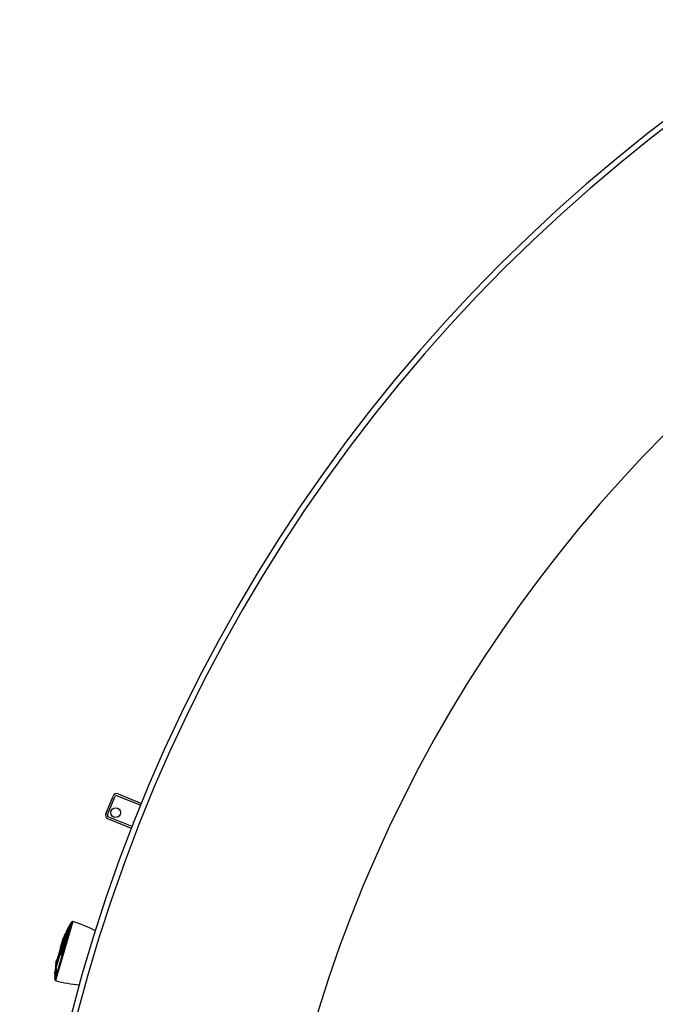
# Model space of a CAD drawing. Units: millimetres. Extents: x 20 to 421, y 10 to 287.
# Drawn here: x 49 to 59, y 246 to 261 of the extents above; entities that cross this region are included whole.
import ezdxf

# ---------------------------------------------------------------- set-up
doc = ezdxf.new("R2010")
doc.units = ezdxf.units.MM
doc.styles.add('SLDTEXTSTYLE0', font='TXT', dxfattribs={"width": 0.605})
doc.dimstyles.new('SLDDIMSTYLE1', dxfattribs={"dimtxt": 3.5, "dimasz": 3.302, "dimexe": 0, "dimexo": 0.0625, "dimgap": 0.875, "dimtad": 1, "dimdec": 0, "dimlfac": 35, "dimrnd": 1e-09, "dimzin": 12, "dimdsep": 46, "dimtxsty": 'SLDTEXTSTYLE0', "dimsah": 1, "dimcen": 0.09, "dimadec": 0, "dimazin": 3, "dimtfac": 1, "dimtdec": 0, "dimtofl": 0, "dimtmove": 0, "dimatfit": 3, "dimfxl": 1, "dimfrac": 2, "dimtolj": 1, "dimtzin": 12, "dimarcsym": 0})

# ---------------------------------------------------------------- blocks, each defined once
blk = doc.blocks.new('_D_11')
at = {"color": 7, "linetype": 'Continuous', "lineweight": 18}
for p, q in [((120.724, 253.26), (120.724, 186.66)), ((49.269, 209.66), (49.269, 186.66)), ((120.724, 187.66), (49.269, 187.66))]:
    blk.add_line(p, q, dxfattribs=at)
for points in [[(49.269, 187.66), (52.571, 187.152), (52.571, 188.168)], [(120.724, 187.66), (117.422, 188.168), (117.422, 187.152)]]:
    blk.add_solid(points, dxfattribs=at)
at = {"color": 7, "linetype": 'Continuous', "lineweight": 18, "insert": (81.112, 192.172), "char_height": 3.5, "attachment_point": 1, "style": 'SLDTEXTSTYLE0'}
blk.add_mtext('2501', dxfattribs=at)

msp = doc.modelspace()

# ---------------------------------------------------------------- linework, layer by layer
at = {"color": 7, "linetype": 'Continuous', "lineweight": 25}
for p, q in [((50.548562, 248.865897), (50.655592, 249.130807)), ((50.575052, 248.855194), (50.682083, 249.120104)), ((50.719277, 249.135892), (51.069043, 248.994577)), ((50.72998, 249.162383), (51.079835, 249.021032)), ((50.941967, 248.676136), (50.59084, 248.818)), ((50.931579, 248.649517), (50.580137, 248.791509)), ((50.060175, 247.264277), (49.800504, 246.387642)), ((50.01825, 247.209435), (49.887639, 246.7685)), ((49.874352, 246.782614), (49.986956, 247.162758)), ((49.994471, 247.170972), (49.877877, 246.777359)), ((49.940493, 247.07917), (49.883614, 246.887147)), ((49.946009, 247.077537), (49.889129, 246.885514)), ((49.946009, 247.077537), (49.940493, 247.07917)), ((49.874622, 246.878685), (49.918136, 247.025584)), ((49.863076, 246.837633), (49.828806, 246.721941)), ((49.865648, 246.848388), (49.854895, 246.812086)), ((49.855459, 246.811919), (49.854895, 246.812086)), ((49.854895, 246.812086), (49.855133, 246.810819)), ((49.861565, 246.804935), (49.856059, 246.806566)), ((49.890746, 246.886845), (49.885229, 246.888479)), ((49.81384, 246.651596), (49.796469, 246.592951)), ((49.819355, 246.649963), (49.801984, 246.591318)), ((49.807955, 246.653621), (49.821245, 246.698486)), ((49.819355, 246.649963), (49.81384, 246.651596)), ((49.826745, 246.696856), (49.821245, 246.698486)), ((49.814303, 246.520922), (49.787444, 246.430248)), ((49.787615, 246.489795), (49.810708, 246.567756)), ((49.787615, 246.489795), (49.792287, 246.488411)), ((49.812109, 246.555329), (49.789515, 246.479054)), ((49.796469, 246.592951), (49.801984, 246.591318))]:
    msp.add_line(p, q, dxfattribs=at)
at = {"color": 8, "linetype": 'Continuous', "lineweight": 25}
for p, q in [((50.04524, 247.25984), (49.790395, 246.399497)), ((50.017287, 247.206187), (50.015315, 247.206771)), ((49.977934, 247.154544), (49.791295, 246.524463)), ((49.991628, 247.161374), (49.986956, 247.162758)), ((49.99028, 247.169379), (49.993699, 247.168367)), ((49.877286, 246.774932), (49.87375, 246.775979)), ((49.874352, 246.782614), (49.879024, 246.78123)), ((49.884328, 246.764566), (49.884773, 246.764434)), ((49.811713, 246.567458), (49.810708, 246.567756))]:
    msp.add_line(p, q, dxfattribs=at)
at = {"color": 7, "linetype": 'Continuous', "lineweight": 25}
msp.add_circle((50.694528, 248.883961), 0.071429, dxfattribs=at)
for centre, radius, start, end in [((73.640601, 239.80266), 24.371429, 90, 180), ((73.640601, 239.80266), 24.285714, 90, 180), ((73.640601, 239.80266), 20.857143, 90, 175.1055225), ((50.708574, 249.109401), 0.057143, 68, 158), ((50.708574, 249.109401), 0.028571, 68, 158), ((50.601543, 248.844491), 0.057143, 158, 248), ((50.601543, 248.844491), 0.028571, 158, 248), ((50.394807, 246.962232), 0.459094, 139.5901164, 155.2350988), ((50.344473, 246.959314), 0.4118, 143.0645408, 149.3285151), ((50.053519, 247.153217), 0.06166, 127.341966, 163.264912), ((50.056118, 247.250579), 0.014286, 73.5, 139.5901164), ((49.429708, 245.276133), 2.085714, 62.4264641, 72.4054648), ((51.800263, 246.27176), 2.027474, 156.5321513, 158.1730467), ((52.053441, 246.197068), 2.285714, 155.2350988, 157.3299567), ((51.609668, 246.228242), 1.846512, 159.0496243, 161.7479066), ((51.519396, 246.447194), 1.701717, 165.3824581, 167.8083537), ((51.610724, 246.227929), 1.841872, 159.0383831, 161.7434834), ((49.943064, 246.814234), 0.094011, 136.72047, 138.4017676), ((49.946249, 246.832563), 0.091967, 217.9714228, 227.6779531), ((49.890908, 246.781295), 0.013612, 196.8106985, 251.609072), ((49.959978, 246.7962), 0.118756, 129.008642, 130.0185135), ((52.053441, 246.197068), 2.291429, 168.5072499, 170.0512629), ((51.159842, 246.463075), 1.35914, 170.0257584, 172.0270061), ((51.162142, 246.4624), 1.355823, 170.0420608, 172.048292), ((52.053441, 246.197068), 2.285714, 166.7245896, 167.3433541), ((49.855263, 246.459578), 0.068571, 163.5, 197.7271823), ((50.245655, 246.458704), 0.459094, 171.7649012, 176.1169097), ((52.053441, 246.197068), 2.285714, 170.0677131, 171.7649012), ((50.104013, 246.570416), 0.292292, 180.7370995, 188.0916453), ((49.856509, 246.548816), 0.044514, 174.2236263, 195.7812331), ((50.245655, 246.458704), 0.459094, 183.5536574, 187.4098836), ((49.804562, 246.401339), 0.014286, 187.4098836, 253.5), ((50.35457, 248.398416), 2.085714, 254.5945352, 264.5735359)]:
    msp.add_arc(centre, radius, start, end, dxfattribs=at)
for points, knots in [([(50.015315, 247.206771), (50.015714, 247.207286), (50.016511, 247.208315), (50.017516, 247.209417), (50.017894, 247.209676), (50.018081, 247.209804)], [0, 0, 0, 0, 0.3362726826, 0.6728357245, 1, 1, 1, 1]), ([(50.018177, 247.209759), (50.018232, 247.209761), (50.018337, 247.209765), (50.018278, 247.209542), (50.01825, 247.209435)], [0, 0, 0, 0, 0.52204931, 1, 1, 1, 1]), ([(49.986956, 247.162758), (49.987049, 247.163024), (49.987236, 247.163556), (49.987865, 247.164919), (49.988677, 247.166524), (49.989525, 247.168085), (49.990061, 247.169003), (49.99028, 247.169379)], [0, 0, 0, 0, 0.20996239, 0.419846383, 0.631974664, 0.849155974, 1, 1, 1, 1]), ([(49.87375, 246.775979), (49.873653, 246.776194), (49.873458, 246.776623), (49.873447, 246.777996), (49.873652, 246.779711), (49.873991, 246.781336), (49.874259, 246.782284), (49.874352, 246.782614)], [0, 0, 0, 0, 0.224137406, 0.448386882, 0.669404351, 0.884779894, 1, 1, 1, 1]), ([(49.887639, 246.7685), (49.887449, 246.767934), (49.88707, 246.766801), (49.886339, 246.765468), (49.885583, 246.764604), (49.884992, 246.764268), (49.884723, 246.764404), (49.884652, 246.76444)], [0, 0, 0, 0, 0.2226815462, 0.4451580185, 0.6733333546, 0.9143192859, 1, 1, 1, 1]), ([(49.810708, 246.567756), (49.810821, 246.568088), (49.811047, 246.568752), (49.811347, 246.569005), (49.811579, 246.568653), (49.811713, 246.567803), (49.811736, 246.566989), (49.811745, 246.566655)], [0, 0, 0, 0, 0.20996239, 0.419846383, 0.631974664, 0.849155974, 1, 1, 1, 1]), ([(49.814631, 246.529273), (49.814699, 246.528669), (49.814835, 246.527458), (49.814862, 246.525302), (49.814743, 246.523255), (49.81453, 246.521777), (49.81436, 246.521137), (49.814303, 246.520922)], [0, 0, 0, 0, 0.229582263, 0.459362761, 0.682726474, 0.893215027, 1, 1, 1, 1])]:
    msp.add_open_spline(points, degree=3, knots=knots, dxfattribs=at)

# ---------------------------------------------------------------- dimensions: what is measured, and where the dimension line sits
at = {"color": 7, "linetype": 'Continuous', "lineweight": 18}
dim = msp.add_linear_dim(base=(49.269172, 187.659803), p1=(120.724286, 253.259803), p2=(49.269172, 209.659803), dimstyle='SLDDIMSTYLE1', dxfattribs=at)
dim.commit()
dim.dimension.update_dxf_attribs({"geometry": '_D_11', "text_midpoint": (85.496764, 187.659803), "dimtype": 160})

doc.saveas('drawing.dxf')
